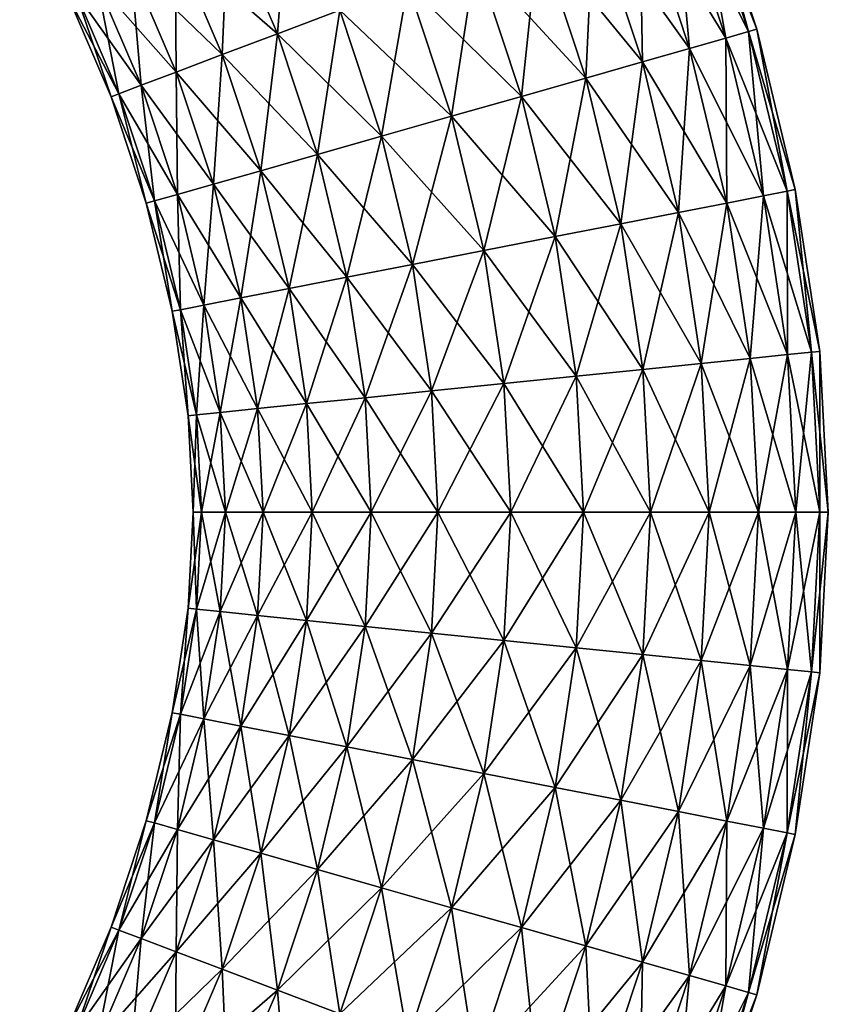
# Model space of a CAD drawing. Units: centimetres. Extents: x 22.8 to 26.1, y -22 to 22.
# Drawn here: x 25.6 to 26.1, y -21.2 to -20.6 of the extents above; entities that cross this region are included whole.
import ezdxf

# ---------------------------------------------------------------- set-up
doc = ezdxf.new("R2010")
doc.units = ezdxf.units.CM
doc.layers.add('uchwyt', color=7, linetype='Continuous', true_color=0x911cb1)

# ---------------------------------------------------------------- blocks, each defined once
blk = doc.blocks.new('Circle024')
at = {"color": 0}
mesh = blk.add_polyface(dxfattribs=at)
corners = [(-0.32743, -1.0756, 0.04583), (-0.32513, -1.07084, 0), (-0.38141, -1.04029, 0), (-0.334, -1.08917, 0.08791), (-0.38418, -1.0448, 0.04583), (-0.34431, -1.11046, 0.12505), (-0.39208, -1.05765, 0.08791), (-0.334, -1.08917, -0.08791), (-0.34431, -1.11046, -0.12505), (-0.40446, -1.07781, -0.12505), (-0.32743, -1.0756, -0.04583), (-0.39208, -1.05765, -0.08791), (-0.38418, -1.0448, -0.04583), (-0.26378, -1.10287, 0.04583), (-0.2619, -1.09792, 0), (-0.26911, -1.11696, 0.08791), (-0.27749, -1.13907, 0.12505), (-0.35783, -1.13837, 0.15603), (-0.28847, -1.16808, 0.15603), (-0.37403, -1.17183, 0.17965), (-0.30163, -1.20284, 0.17965), (-0.31655, -1.24223, 0.19471), (-0.39239, -1.20975, -0.19471), (-0.37403, -1.17183, -0.17965), (-0.30163, -1.20284, -0.17965), (-0.31655, -1.24223, -0.19471), (-0.35783, -1.13837, -0.15603), (-0.28847, -1.16808, -0.15603), (-0.27749, -1.13907, -0.12505), (-0.26911, -1.11696, -0.08791), (-0.26378, -1.10287, -0.04583), (-0.19616, -1.12523, 0.04583), (-0.19471, -1.12014, 0), (-0.20029, -1.13973, 0.08791), (-0.20678, -1.16246, 0.12505), (-0.21528, -1.19228, 0.15603), (-0.22547, -1.22803, 0.17965), (-0.22547, -1.22803, -0.17965), (-0.21528, -1.19228, -0.15603), (-0.20678, -1.16246, -0.12505), (-0.20029, -1.13973, -0.08791), (-0.19616, -1.12523, -0.04583), (-0.14811, -1.24665, 0.17965), (-0.14098, -1.21017, -0.15603)]
mesh.append_faces([[corners[k] for k in face] for face in [(0, 1, 2), (3, 0, 4), (5, 3, 6), (7, 8, 9), (10, 7, 11), (1, 10, 12), (1, 0, 13), (13, 14, 1), (0, 3, 15), (15, 13, 0), (3, 5, 16), (16, 15, 3), (5, 17, 18), (18, 16, 5), (17, 19, 20), (20, 18, 17), (21, 20, 19), (22, 23, 24), (24, 25, 22), (23, 26, 27), (27, 24, 23), (26, 8, 28), (28, 27, 26), (8, 7, 29), (29, 28, 8), (7, 10, 30), (30, 29, 7), (10, 1, 14), (14, 30, 10), (14, 13, 31), (31, 32, 14), (13, 15, 33), (33, 31, 13), (15, 16, 34), (34, 33, 15), (16, 18, 35), (35, 34, 16), (18, 20, 36), (36, 35, 18), (25, 24, 37), (24, 27, 38), (38, 37, 24), (27, 28, 39), (39, 38, 27), (28, 29, 40), (40, 39, 28), (29, 30, 41), (41, 40, 29), (30, 14, 32), (32, 41, 30), (35, 36, 42), (37, 38, 43)]], dxfattribs={"vtx2": -1, "color": 0})
mesh = blk.add_polyface(dxfattribs=at)
corners = [(0.22546, -1.22803, 0.17965), (0.21526, -1.19228, 0.15603), (0.14095, -1.21017, 0.15603), (0.21526, -1.19228, -0.15603), (0.22546, -1.22803, -0.17965), (0.14807, -1.24665, -0.17965), (0.20676, -1.16246, -0.12505), (0.14095, -1.21017, -0.15603), (0.19469, -1.12014, 0), (0.19615, -1.12523, 0.04583), (0.26379, -1.10286, 0.04583), (0.26191, -1.09791, 0), (0.20028, -1.13972, 0.08791), (0.26912, -1.11696, 0.08791), (0.20676, -1.16246, 0.12505), (0.27749, -1.13907, 0.12505), (0.28847, -1.16807, 0.15603), (0.30163, -1.20283, 0.17965), (0.31655, -1.24223, 0.19471), (0.28847, -1.16807, -0.15603), (0.30163, -1.20283, -0.17965), (0.27749, -1.13907, -0.12505), (0.20028, -1.13972, -0.08791), (0.26912, -1.11696, -0.08791), (0.19615, -1.12523, -0.04583), (0.26379, -1.10286, -0.04583), (0.32747, -1.07559, 0.04583), (0.32516, -1.07083, 0), (0.33403, -1.08916, 0.08791), (0.34434, -1.11045, 0.12505), (0.35785, -1.13837, 0.15603), (0.37405, -1.17183, 0.17965), (0.39241, -1.20975, 0.19471), (0.31655, -1.24223, -0.19471), (0.37405, -1.17183, -0.17965), (0.35785, -1.13837, -0.15603), (0.34434, -1.11045, -0.12505), (0.33403, -1.08916, -0.08791), (0.32747, -1.07559, -0.04583), (0.38424, -1.04478, 0.04583), (0.39213, -1.05764, 0.08791), (0.39213, -1.05764, -0.08791), (0.38424, -1.04478, -0.04583), (0.38147, -1.04027, 0)]
mesh.append_faces([[corners[k] for k in face] for face in [(0, 1, 2), (3, 4, 5), (6, 3, 7), (8, 9, 10), (10, 11, 8), (9, 12, 13), (13, 10, 9), (12, 14, 15), (15, 13, 12), (14, 1, 16), (16, 15, 14), (1, 0, 17), (17, 16, 1), (18, 17, 0), (4, 3, 19), (19, 20, 4), (3, 6, 21), (21, 19, 3), (6, 22, 23), (23, 21, 6), (22, 24, 25), (25, 23, 22), (24, 8, 11), (11, 25, 24), (11, 10, 26), (26, 27, 11), (10, 13, 28), (28, 26, 10), (13, 15, 29), (29, 28, 13), (15, 16, 30), (30, 29, 15), (16, 17, 31), (31, 30, 16), (17, 18, 32), (32, 31, 17), (33, 20, 34), (20, 19, 35), (35, 34, 20), (19, 21, 36), (36, 35, 19), (21, 23, 37), (37, 36, 21), (23, 25, 38), (38, 37, 23), (25, 11, 27), (27, 38, 25), (27, 26, 39), (26, 28, 40), (36, 37, 41), (37, 38, 42), (38, 27, 43)]], dxfattribs={"vtx2": -1, "color": 0})
mesh = blk.add_polyface(dxfattribs=at)
corners = [(-0.19471, -1.12014, 0), (-0.19616, -1.12523, 0.04583), (-0.12761, -1.14173, 0.04583), (-0.12659, -1.13654, 0), (-0.20029, -1.13973, 0.08791), (-0.1305, -1.15652, 0.08791), (-0.20678, -1.16246, 0.12505), (-0.13503, -1.17973, 0.12505), (-0.21528, -1.19228, 0.15603), (-0.14098, -1.21017, 0.15603), (-0.14811, -1.24665, 0.17965), (-0.14098, -1.21017, -0.15603), (-0.14811, -1.24665, -0.17965), (-0.22547, -1.22803, -0.17965), (-0.21528, -1.19228, -0.15603), (-0.20678, -1.16246, -0.12505), (-0.13503, -1.17973, -0.12505), (-0.20029, -1.13973, -0.08791), (-0.1305, -1.15652, -0.08791), (-0.19616, -1.12523, -0.04583), (-0.12761, -1.14173, -0.04583), (-0.0613, -1.15172, 0.04583), (-0.06076, -1.14646, 0), (-0.06283, -1.16672, 0.08791), (-0.06523, -1.19025, 0.12505), (-0.06837, -1.22111, 0.15603), (-0.07214, -1.2581, 0.17965), (-0.06837, -1.22111, -0.15603), (-0.06523, -1.19025, -0.12505), (-0.06283, -1.16672, -0.08791), (-0.0613, -1.15172, -0.04583), (-0.00002, -1.15501, 0.04583), (-0.00002, -1.14971, 0), (-0.00002, -1.17009, 0.08791), (-0.00003, -1.19375, 0.12505), (-0.00003, -1.22477, 0.15603), (-0.00003, -1.19375, -0.12505), (-0.00003, -1.22477, -0.15603), (-0.00002, -1.17009, -0.08791), (-0.00002, -1.15501, -0.04583)]
mesh.append_faces([[corners[k] for k in face] for face in [(0, 1, 2), (2, 3, 0), (1, 4, 5), (5, 2, 1), (4, 6, 7), (7, 5, 4), (6, 8, 9), (9, 7, 6), (10, 9, 8), (11, 12, 13), (14, 15, 16), (16, 11, 14), (15, 17, 18), (18, 16, 15), (17, 19, 20), (20, 18, 17), (19, 0, 3), (3, 20, 19), (3, 2, 21), (21, 22, 3), (2, 5, 23), (23, 21, 2), (5, 7, 24), (24, 23, 5), (7, 9, 25), (25, 24, 7), (26, 25, 9), (12, 11, 27), (11, 16, 28), (28, 27, 11), (16, 18, 29), (29, 28, 16), (18, 20, 30), (30, 29, 18), (20, 3, 22), (22, 30, 20), (22, 21, 31), (31, 32, 22), (21, 23, 33), (33, 31, 21), (23, 24, 34), (34, 33, 23), (24, 25, 35), (35, 34, 24), (27, 28, 36), (36, 37, 27), (28, 29, 38), (38, 36, 28), (29, 30, 39), (39, 38, 29), (30, 22, 32), (32, 39, 30)]], dxfattribs={"vtx2": -1, "color": 0})
mesh = blk.add_polyface(dxfattribs=at)
corners = [(-0.00002, -1.14971, 0), (-0.00002, -1.15501, 0.04583), (0.06126, -1.15172, 0.04583), (0.06072, -1.14646, 0), (-0.00002, -1.17009, 0.08791), (0.06278, -1.16672, 0.08791), (-0.00003, -1.19375, 0.12505), (0.06518, -1.19025, 0.12505), (-0.00003, -1.22477, 0.15603), (0.06833, -1.22111, 0.15603), (-0.00003, -1.22477, -0.15603), (-0.00003, -1.19375, -0.12505), (0.06518, -1.19025, -0.12505), (0.06833, -1.22111, -0.15603), (-0.00002, -1.17009, -0.08791), (0.06278, -1.16672, -0.08791), (-0.00002, -1.15501, -0.04583), (0.06126, -1.15172, -0.04583), (0.12758, -1.14173, 0.04583), (0.12656, -1.13654, 0), (0.13047, -1.15652, 0.08791), (0.135, -1.17973, 0.12505), (0.14095, -1.21017, 0.15603), (0.14807, -1.24665, 0.17965), (0.07209, -1.2581, -0.17965), (0.14095, -1.21017, -0.15603), (0.135, -1.17973, -0.12505), (0.13047, -1.15652, -0.08791), (0.12758, -1.14173, -0.04583), (0.19615, -1.12523, 0.04583), (0.19469, -1.12014, 0), (0.20028, -1.13972, 0.08791), (0.20676, -1.16246, 0.12505), (0.21526, -1.19228, 0.15603), (0.22546, -1.22803, 0.17965), (0.14807, -1.24665, -0.17965), (0.21526, -1.19228, -0.15603), (0.20676, -1.16246, -0.12505), (0.20028, -1.13972, -0.08791), (0.19615, -1.12523, -0.04583)]
mesh.append_faces([[corners[k] for k in face] for face in [(0, 1, 2), (2, 3, 0), (1, 4, 5), (5, 2, 1), (4, 6, 7), (7, 5, 4), (6, 8, 9), (9, 7, 6), (10, 11, 12), (12, 13, 10), (11, 14, 15), (15, 12, 11), (14, 16, 17), (17, 15, 14), (16, 0, 3), (3, 17, 16), (3, 2, 18), (18, 19, 3), (2, 5, 20), (20, 18, 2), (5, 7, 21), (21, 20, 5), (7, 9, 22), (22, 21, 7), (23, 22, 9), (24, 13, 25), (13, 12, 26), (26, 25, 13), (12, 15, 27), (27, 26, 12), (15, 17, 28), (28, 27, 15), (17, 3, 19), (19, 28, 17), (19, 18, 29), (29, 30, 19), (18, 20, 31), (31, 29, 18), (20, 21, 32), (32, 31, 20), (21, 22, 33), (33, 32, 21), (22, 23, 34), (35, 25, 36), (25, 26, 37), (26, 27, 38), (38, 37, 26), (27, 28, 39), (39, 38, 27), (28, 19, 30), (30, 39, 28)]], dxfattribs={"vtx2": -1, "color": 0})
mesh = blk.add_polyface(dxfattribs=at)
corners = [(-0.39239, -1.20975, 0.19471), (-0.41239, -1.25104, 0.2), (-0.3328, -1.28513, 0.2), (-0.31655, -1.24223, 0.19471), (-0.34904, -1.32802, 0.19471), (-0.3328, -1.28513, -0.2), (-0.34904, -1.32802, -0.19471), (-0.43238, -1.29233, -0.19471), (-0.41239, -1.25104, -0.2), (-0.39239, -1.20975, -0.19471), (-0.31655, -1.24223, -0.19471), (-0.30163, -1.20284, 0.17965), (-0.23703, -1.26853, 0.19471), (-0.22547, -1.22803, 0.17965), (-0.24961, -1.31264, 0.2), (-0.26219, -1.35675, 0.19471), (-0.36396, -1.36741, 0.17965), (-0.27374, -1.39726, 0.17965), (-0.37712, -1.40217, 0.15603), (-0.28393, -1.433, 0.15603), (-0.38811, -1.43118, 0.12505), (-0.29244, -1.46282, 0.12505), (-0.39648, -1.45329, 0.08791), (-0.29892, -1.48556, 0.08791), (-0.40182, -1.46738, 0.04583), (-0.30306, -1.50005, 0.04583), (-0.40369, -1.47233, 0), (-0.30451, -1.50514, 0), (-0.40182, -1.46738, -0.04583), (-0.30306, -1.50005, -0.04583), (-0.39648, -1.45329, -0.08791), (-0.29892, -1.48556, -0.08791), (-0.38811, -1.43118, -0.12505), (-0.29244, -1.46282, -0.12505), (-0.37712, -1.40217, -0.15603), (-0.28393, -1.433, -0.15603), (-0.36396, -1.36741, -0.17965), (-0.27374, -1.39726, -0.17965), (-0.26219, -1.35675, -0.19471), (-0.24961, -1.31264, -0.2), (-0.23703, -1.26853, -0.19471), (-0.22547, -1.22803, -0.17965), (-0.18185, -1.41937, 0.17965), (-0.18898, -1.45585, 0.15603), (-0.19492, -1.48629, 0.12505), (-0.19945, -1.5095, 0.08791), (-0.20234, -1.52429, 0.04583), (-0.20336, -1.52948, 0), (-0.20234, -1.52429, -0.04583), (-0.19945, -1.5095, -0.08791), (-0.19492, -1.48629, -0.12505), (-0.18898, -1.45585, -0.15603), (-0.18185, -1.41937, -0.17965)]
mesh.append_faces([[corners[k] for k in face] for face in [(0, 1, 2), (2, 3, 0), (4, 2, 1), (5, 6, 7), (8, 9, 10), (10, 5, 8), (11, 3, 12), (12, 13, 11), (3, 2, 14), (14, 12, 3), (2, 4, 15), (15, 14, 2), (4, 16, 17), (17, 15, 4), (16, 18, 19), (19, 17, 16), (18, 20, 21), (21, 19, 18), (20, 22, 23), (23, 21, 20), (22, 24, 25), (25, 23, 22), (24, 26, 27), (27, 25, 24), (26, 28, 29), (29, 27, 26), (28, 30, 31), (31, 29, 28), (30, 32, 33), (33, 31, 30), (32, 34, 35), (35, 33, 32), (34, 36, 37), (37, 35, 34), (36, 6, 38), (38, 37, 36), (6, 5, 39), (39, 38, 6), (5, 10, 40), (40, 39, 5), (41, 40, 10), (15, 17, 42), (17, 19, 43), (19, 21, 44), (21, 23, 45), (23, 25, 46), (25, 27, 47), (27, 29, 48), (29, 31, 49), (31, 33, 50), (33, 35, 51), (35, 37, 52)]], dxfattribs={"vtx2": -1, "color": 0})
mesh = blk.add_polyface(dxfattribs=at)
corners = [(0.2839, -1.433, 0.15603), (0.27371, -1.39726, 0.17965), (0.1818, -1.41937, 0.17965), (0.2924, -1.46282, 0.12505), (0.18893, -1.45586, 0.15603), (0.29889, -1.48556, 0.08791), (0.19487, -1.48629, 0.12505), (0.30302, -1.50005, 0.04583), (0.19941, -1.5095, 0.08791), (0.30447, -1.50514, 0), (0.2023, -1.52429, 0.04583), (0.30302, -1.50005, -0.04583), (0.20331, -1.52949, 0), (0.29889, -1.48556, -0.08791), (0.2023, -1.52429, -0.04583), (0.2924, -1.46282, -0.12505), (0.19941, -1.5095, -0.08791), (0.2839, -1.433, -0.15603), (0.19487, -1.48629, -0.12505), (0.27371, -1.39726, -0.17965), (0.18893, -1.45586, -0.15603), (0.26216, -1.35675, -0.19471), (0.1818, -1.41937, -0.17965), (0.22546, -1.22803, 0.17965), (0.23701, -1.26853, 0.19471), (0.31655, -1.24223, 0.19471), (0.24958, -1.31264, 0.2), (0.33279, -1.28513, 0.2), (0.26216, -1.35675, 0.19471), (0.34903, -1.32802, 0.19471), (0.36394, -1.36742, 0.17965), (0.37711, -1.40218, 0.15603), (0.38809, -1.43118, 0.12505), (0.39646, -1.45329, 0.08791), (0.40179, -1.46739, 0.04583), (0.40367, -1.47234, 0), (0.40179, -1.46739, -0.04583), (0.39646, -1.45329, -0.08791), (0.38809, -1.43118, -0.12505), (0.37711, -1.40218, -0.15603), (0.36394, -1.36742, -0.17965), (0.34903, -1.32802, -0.19471), (0.24958, -1.31264, -0.2), (0.33279, -1.28513, -0.2), (0.23701, -1.26853, -0.19471), (0.31655, -1.24223, -0.19471), (0.22546, -1.22803, -0.17965), (0.30163, -1.20283, -0.17965), (0.4124, -1.25104, 0.2), (0.39241, -1.20975, 0.19471), (0.43239, -1.29233, 0.19471), (0.4124, -1.25104, -0.2), (0.39241, -1.20975, -0.19471)]
mesh.append_faces([[corners[k] for k in face] for face in [(0, 1, 2), (3, 0, 4), (5, 3, 6), (7, 5, 8), (9, 7, 10), (11, 9, 12), (13, 11, 14), (15, 13, 16), (17, 15, 18), (19, 17, 20), (21, 19, 22), (23, 24, 25), (24, 26, 27), (27, 25, 24), (26, 28, 29), (29, 27, 26), (28, 1, 30), (30, 29, 28), (1, 0, 31), (31, 30, 1), (0, 3, 32), (32, 31, 0), (3, 5, 33), (33, 32, 3), (5, 7, 34), (34, 33, 5), (7, 9, 35), (35, 34, 7), (9, 11, 36), (36, 35, 9), (11, 13, 37), (37, 36, 11), (13, 15, 38), (38, 37, 13), (15, 17, 39), (39, 38, 15), (17, 19, 40), (40, 39, 17), (19, 21, 41), (41, 40, 19), (21, 42, 43), (43, 41, 21), (42, 44, 45), (45, 43, 42), (44, 46, 47), (47, 45, 44), (25, 27, 48), (48, 49, 25), (27, 29, 50), (41, 43, 51), (43, 45, 52)]], dxfattribs={"vtx2": -1, "color": 0})
mesh = blk.add_polyface(dxfattribs=at)
corners = [(-0.22547, -1.22803, 0.17965), (-0.23703, -1.26853, 0.19471), (-0.15618, -1.28799, 0.19471), (-0.14811, -1.24665, 0.17965), (-0.24961, -1.31264, 0.2), (-0.16498, -1.33301, 0.2), (-0.26219, -1.35675, 0.19471), (-0.17377, -1.37803, 0.19471), (-0.18185, -1.41937, 0.17965), (-0.27374, -1.39726, -0.17965), (-0.26219, -1.35675, -0.19471), (-0.17377, -1.37803, -0.19471), (-0.18185, -1.41937, -0.17965), (-0.24961, -1.31264, -0.2), (-0.16498, -1.33301, -0.2), (-0.23703, -1.26853, -0.19471), (-0.15618, -1.28799, -0.19471), (-0.22547, -1.22803, -0.17965), (-0.14811, -1.24665, -0.17965), (-0.14098, -1.21017, 0.15603), (-0.07214, -1.2581, 0.17965), (-0.07641, -1.30001, 0.19471), (-0.08106, -1.34566, 0.2), (-0.08572, -1.3913, 0.19471), (-0.08999, -1.43322, 0.17965), (-0.08572, -1.3913, -0.19471), (-0.08999, -1.43322, -0.17965), (-0.08106, -1.34566, -0.2), (-0.07641, -1.30001, -0.19471), (-0.07214, -1.2581, -0.17965), (-0.06837, -1.22111, -0.15603), (-0.06837, -1.22111, 0.15603), (-0.00003, -1.26196, 0.17965), (-0.00003, -1.22477, 0.15603), (-0.00003, -1.30411, 0.19471), (-0.00003, -1.35, 0.2), (-0.00003, -1.39589, 0.19471), (-0.00003, -1.43804, 0.17965), (-0.00003, -1.39589, -0.19471), (-0.00003, -1.35, -0.2), (-0.00003, -1.30411, -0.19471), (-0.00003, -1.26196, -0.17965), (-0.00003, -1.22477, -0.15603)]
mesh.append_faces([[corners[k] for k in face] for face in [(0, 1, 2), (2, 3, 0), (1, 4, 5), (5, 2, 1), (4, 6, 7), (7, 5, 4), (8, 7, 6), (9, 10, 11), (11, 12, 9), (10, 13, 14), (14, 11, 10), (13, 15, 16), (16, 14, 13), (15, 17, 18), (18, 16, 15), (19, 3, 20), (3, 2, 21), (21, 20, 3), (2, 5, 22), (22, 21, 2), (5, 7, 23), (23, 22, 5), (7, 8, 24), (24, 23, 7), (12, 11, 25), (25, 26, 12), (11, 14, 27), (27, 25, 11), (14, 16, 28), (28, 27, 14), (16, 18, 29), (29, 28, 16), (30, 29, 18), (31, 20, 32), (32, 33, 31), (20, 21, 34), (34, 32, 20), (21, 22, 35), (35, 34, 21), (22, 23, 36), (36, 35, 22), (23, 24, 37), (37, 36, 23), (26, 25, 38), (25, 27, 39), (39, 38, 25), (27, 28, 40), (40, 39, 27), (28, 29, 41), (41, 40, 28), (29, 30, 42), (42, 41, 29)]], dxfattribs={"vtx2": -1, "color": 0})
mesh = blk.add_polyface(dxfattribs=at)
corners = [(-0.00003, -1.22477, 0.15603), (-0.00003, -1.26196, 0.17965), (0.07209, -1.2581, 0.17965), (0.06833, -1.22111, 0.15603), (-0.00003, -1.30411, 0.19471), (0.07636, -1.30001, 0.19471), (-0.00003, -1.35, 0.2), (0.08101, -1.34566, 0.2), (-0.00003, -1.39589, 0.19471), (0.08566, -1.3913, 0.19471), (0.08993, -1.43322, 0.17965), (-0.00003, -1.43804, -0.17965), (-0.00003, -1.39589, -0.19471), (0.08566, -1.3913, -0.19471), (0.08993, -1.43322, -0.17965), (-0.00003, -1.35, -0.2), (0.08101, -1.34566, -0.2), (-0.00003, -1.30411, -0.19471), (0.07636, -1.30001, -0.19471), (-0.00003, -1.26196, -0.17965), (0.07209, -1.2581, -0.17965), (-0.00003, -1.22477, -0.15603), (0.06833, -1.22111, -0.15603), (0.14807, -1.24665, 0.17965), (0.15614, -1.28799, 0.19471), (0.16494, -1.33301, 0.2), (0.17373, -1.37803, 0.19471), (0.1818, -1.41937, 0.17965), (0.17373, -1.37803, -0.19471), (0.1818, -1.41937, -0.17965), (0.16494, -1.33301, -0.2), (0.15614, -1.28799, -0.19471), (0.14807, -1.24665, -0.17965), (0.14095, -1.21017, -0.15603), (0.23701, -1.26853, 0.19471), (0.22546, -1.22803, 0.17965), (0.24958, -1.31264, 0.2), (0.26216, -1.35675, 0.19471), (0.27371, -1.39726, 0.17965), (0.26216, -1.35675, -0.19471), (0.24958, -1.31264, -0.2), (0.23701, -1.26853, -0.19471), (0.22546, -1.22803, -0.17965)]
mesh.append_faces([[corners[k] for k in face] for face in [(0, 1, 2), (2, 3, 0), (1, 4, 5), (5, 2, 1), (4, 6, 7), (7, 5, 4), (6, 8, 9), (9, 7, 6), (10, 9, 8), (11, 12, 13), (13, 14, 11), (12, 15, 16), (16, 13, 12), (15, 17, 18), (18, 16, 15), (17, 19, 20), (20, 18, 17), (19, 21, 22), (22, 20, 19), (3, 2, 23), (2, 5, 24), (24, 23, 2), (5, 7, 25), (25, 24, 5), (7, 9, 26), (26, 25, 7), (9, 10, 27), (27, 26, 9), (14, 13, 28), (28, 29, 14), (13, 16, 30), (30, 28, 13), (16, 18, 31), (31, 30, 16), (18, 20, 32), (32, 31, 18), (33, 32, 20), (23, 24, 34), (34, 35, 23), (24, 25, 36), (36, 34, 24), (25, 26, 37), (37, 36, 25), (26, 27, 38), (38, 37, 26), (29, 28, 39), (28, 30, 40), (40, 39, 28), (30, 31, 41), (41, 40, 30), (31, 32, 42), (42, 41, 31)]], dxfattribs={"vtx2": -1, "color": 0})
mesh = blk.add_polyface(dxfattribs=at)
corners = [(-0.18898, -1.45585, 0.15603), (-0.18185, -1.41937, 0.17965), (-0.27374, -1.39726, 0.17965), (-0.19492, -1.48629, 0.12505), (-0.28393, -1.433, 0.15603), (-0.19945, -1.5095, 0.08791), (-0.29244, -1.46282, 0.12505), (-0.20234, -1.52429, 0.04583), (-0.29892, -1.48556, 0.08791), (-0.20336, -1.52948, 0), (-0.30306, -1.50005, 0.04583), (-0.20234, -1.52429, -0.04583), (-0.30451, -1.50514, 0), (-0.19945, -1.5095, -0.08791), (-0.30306, -1.50005, -0.04583), (-0.19492, -1.48629, -0.12505), (-0.29892, -1.48556, -0.08791), (-0.18898, -1.45585, -0.15603), (-0.29244, -1.46282, -0.12505), (-0.18185, -1.41937, -0.17965), (-0.28393, -1.433, -0.15603), (-0.09376, -1.4702, 0.15603), (-0.08999, -1.43322, 0.17965), (-0.0969, -1.50106, 0.12505), (-0.0993, -1.52459, 0.08791), (-0.10083, -1.53959, 0.04583), (-0.10136, -1.54486, 0), (-0.10083, -1.53959, -0.04583), (-0.0993, -1.52459, -0.08791), (-0.0969, -1.50106, -0.12505), (-0.09376, -1.4702, -0.15603), (-0.08999, -1.43322, -0.17965), (-0.00003, -1.47523, 0.15603), (-0.00003, -1.43804, 0.17965), (-0.00003, -1.50625, 0.12505), (-0.00003, -1.52991, 0.08791), (-0.00003, -1.54499, 0.04583), (-0.00003, -1.55029, 0), (-0.00003, -1.54499, -0.04583), (-0.00003, -1.52991, -0.08791), (-0.00003, -1.50625, -0.12505), (-0.00003, -1.47523, -0.15603), (-0.00003, -1.43804, -0.17965), (-0.00003, -1.39589, -0.19471)]
mesh.append_faces([[corners[k] for k in face] for face in [(0, 1, 2), (3, 0, 4), (5, 3, 6), (7, 5, 8), (9, 7, 10), (11, 9, 12), (13, 11, 14), (15, 13, 16), (17, 15, 18), (19, 17, 20), (1, 0, 21), (21, 22, 1), (0, 3, 23), (23, 21, 0), (3, 5, 24), (24, 23, 3), (5, 7, 25), (25, 24, 5), (7, 9, 26), (26, 25, 7), (9, 11, 27), (27, 26, 9), (11, 13, 28), (28, 27, 11), (13, 15, 29), (29, 28, 13), (15, 17, 30), (30, 29, 15), (17, 19, 31), (31, 30, 17), (22, 21, 32), (32, 33, 22), (21, 23, 34), (34, 32, 21), (23, 24, 35), (35, 34, 23), (24, 25, 36), (36, 35, 24), (25, 26, 37), (37, 36, 25), (26, 27, 38), (38, 37, 26), (27, 28, 39), (39, 38, 27), (28, 29, 40), (40, 39, 28), (29, 30, 41), (41, 40, 29), (30, 31, 42), (42, 41, 30), (43, 42, 31)]], dxfattribs={"vtx2": -1, "color": 0})
mesh = blk.add_polyface(dxfattribs=at)
corners = [(-0.00003, -1.39589, 0.19471), (-0.00003, -1.43804, 0.17965), (0.08993, -1.43322, 0.17965), (-0.00003, -1.47523, 0.15603), (0.0937, -1.4702, 0.15603), (-0.00003, -1.50625, 0.12505), (0.09685, -1.50106, 0.12505), (-0.00003, -1.52991, 0.08791), (0.09924, -1.52459, 0.08791), (-0.00003, -1.54499, 0.04583), (0.10077, -1.53959, 0.04583), (-0.00003, -1.55029, 0), (0.10131, -1.54486, 0), (-0.00003, -1.54499, -0.04583), (0.10077, -1.53959, -0.04583), (-0.00003, -1.52991, -0.08791), (0.09924, -1.52459, -0.08791), (-0.00003, -1.50625, -0.12505), (0.09685, -1.50106, -0.12505), (-0.00003, -1.47523, -0.15603), (0.0937, -1.4702, -0.15603), (-0.00003, -1.43804, -0.17965), (0.08993, -1.43322, -0.17965), (0.18893, -1.45586, 0.15603), (0.1818, -1.41937, 0.17965), (0.19487, -1.48629, 0.12505), (0.19941, -1.5095, 0.08791), (0.2023, -1.52429, 0.04583), (0.20331, -1.52949, 0), (0.2023, -1.52429, -0.04583), (0.19941, -1.5095, -0.08791), (0.19487, -1.48629, -0.12505), (0.18893, -1.45586, -0.15603), (0.1818, -1.41937, -0.17965), (0.2839, -1.433, 0.15603), (0.2924, -1.46282, 0.12505), (0.29889, -1.48556, 0.08791), (0.30302, -1.50005, 0.04583), (0.30447, -1.50514, 0), (0.30302, -1.50005, -0.04583), (0.29889, -1.48556, -0.08791), (0.2924, -1.46282, -0.12505), (0.2839, -1.433, -0.15603), (0.27371, -1.39726, -0.17965)]
mesh.append_faces([[corners[k] for k in face] for face in [(0, 1, 2), (1, 3, 4), (4, 2, 1), (3, 5, 6), (6, 4, 3), (5, 7, 8), (8, 6, 5), (7, 9, 10), (10, 8, 7), (9, 11, 12), (12, 10, 9), (11, 13, 14), (14, 12, 11), (13, 15, 16), (16, 14, 13), (15, 17, 18), (18, 16, 15), (17, 19, 20), (20, 18, 17), (19, 21, 22), (22, 20, 19), (2, 4, 23), (23, 24, 2), (4, 6, 25), (25, 23, 4), (6, 8, 26), (26, 25, 6), (8, 10, 27), (27, 26, 8), (10, 12, 28), (28, 27, 10), (12, 14, 29), (29, 28, 12), (14, 16, 30), (30, 29, 14), (16, 18, 31), (31, 30, 16), (18, 20, 32), (32, 31, 18), (20, 22, 33), (33, 32, 20), (24, 23, 34), (23, 25, 35), (25, 26, 36), (26, 27, 37), (27, 28, 38), (28, 29, 39), (29, 30, 40), (30, 31, 41), (31, 32, 42), (32, 33, 43)]], dxfattribs={"vtx2": -1, "color": 0})

msp = doc.modelspace()

# ---------------------------------------------------------------- block references
at = {"layer": 'uchwyt', "rotation": 90.00000250447816}
msp.add_blockref('Circle024', (24.55267, -20.92654, 69.3), dxfattribs=at)

doc.saveas('drawing.dxf')
